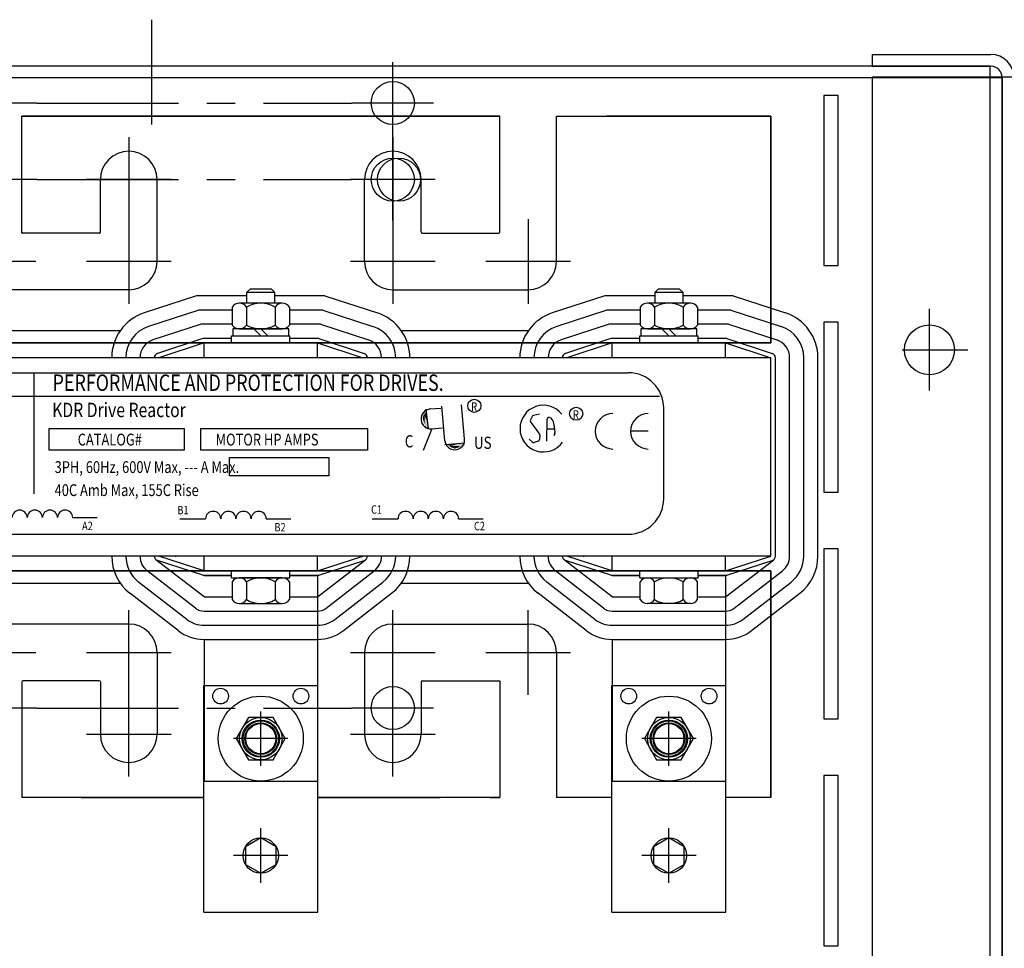
# Model space of a CAD drawing. Extents: x 200.7 to 297.4, y -1.6 to 60.4.
# Drawn here: x 207.4 to 216.1, y 50.4 to 58.6 of the extents above; entities that cross this region are included whole.
import ezdxf

# ---------------------------------------------------------------- set-up
doc = ezdxf.new("R2010")
doc.units = 0
doc.header["$MEASUREMENT"] = 0
doc.linetypes.add('CENTER', pattern=[2, 1.25, -0.25, 0.25, -0.25])
doc.layers.get('0').update_dxf_attribs({"linetype": 'CONTINUOUS'})
for name, color, linetype in [('ANGLE', 7, 'CONTINUOUS'), ('CABINET', 7, 'CONTINUOUS'), ('CENTER', 7, 'CENTER'), ('CENTERLINE', 7, 'CENTER'), ('HW-OBJ', 7, 'CONTINUOUS'), ('WINGAP', 7, 'CONTINUOUS')]:
    doc.layers.add(name, color=color, linetype=linetype)
doc.styles.add('MASTER', font='romans', dxfattribs={"width": 0.8})
doc.styles.add('STYLE1', font='swissi.ttf', dxfattribs={"width": 0.8})

msp = doc.modelspace()

# ---------------------------------------------------------------- linework, layer by layer
for p, q in [((214.6002, 57.9116), (214.4752, 57.9116)), ((214.4752, 57.9116), (214.4752, 56.4116)), ((214.6002, 56.4116), (214.6002, 57.9116)), ((207.3993, 57.728), (211.6153, 57.728)), ((207.3993, 57.728), (211.6153, 57.728)), ((211.6153, 57.728), (207.3993, 57.728)), ((207.3993, 57.728), (211.6153, 57.728)), ((207.4861, 57.728), (207.3993, 57.728)), ((207.4861, 57.728), (207.3993, 57.728)), ((207.4861, 57.728), (207.3993, 57.728)), ((207.4861, 57.728), (207.3993, 57.728)), ((207.3993, 57.728), (207.4573, 57.728)), ((207.3993, 57.728), (207.4573, 57.728)), ((207.4573, 57.728), (207.3993, 57.728)), ((207.3993, 57.728), (207.4573, 57.728)), ((207.3993, 56.6972), (207.3993, 57.728)), ((207.3993, 56.7072), (207.3993, 57.728)), ((207.4861, 57.728), (207.3993, 57.728)), ((207.4861, 57.728), (207.3993, 57.728)), ((207.4861, 57.728), (207.3993, 57.728)), ((207.4861, 57.728), (207.3993, 57.728)), ((207.3993, 57.728), (207.4573, 57.728)), ((207.3993, 57.728), (207.4573, 57.728)), ((207.4573, 57.728), (207.3993, 57.728)), ((207.3993, 57.728), (207.4573, 57.728)), ((207.3993, 57.728), (207.4573, 57.728)), ((207.4573, 57.728), (207.3993, 57.728)), ((207.3993, 57.728), (207.4573, 57.728)), ((207.3993, 57.728), (207.4573, 57.728)), ((207.4861, 57.728), (207.3993, 57.728)), ((207.4861, 57.728), (207.3993, 57.728)), ((207.4861, 57.728), (207.3993, 57.728)), ((207.4861, 57.728), (207.3993, 57.728)), ((207.3993, 56.6972), (207.3993, 57.728)), ((207.3993, 56.7072), (207.3993, 57.728)), ((207.3993, 56.7072), (207.3993, 57.728)), ((207.3993, 56.6972), (207.3993, 57.728)), ((207.3993, 57.728), (211.6153, 57.728)), ((207.3993, 57.728), (211.6153, 57.728)), ((211.6153, 57.728), (207.3993, 57.728)), ((207.3993, 57.728), (211.6153, 57.728)), ((207.3993, 57.728), (211.6153, 57.728)), ((211.6153, 57.728), (207.3993, 57.728)), ((207.3993, 57.728), (211.6153, 57.728)), ((207.3993, 57.728), (211.6153, 57.728)), ((207.9236, 57.728), (211.0911, 57.728)), ((207.9236, 57.728), (211.0911, 57.728)), ((211.0911, 57.728), (207.9236, 57.728)), ((207.9236, 57.728), (211.0911, 57.728)), ((207.9236, 57.728), (211.0911, 57.728)), ((207.9236, 57.728), (211.0911, 57.728)), ((211.0911, 57.728), (207.9236, 57.728)), ((207.9236, 57.728), (211.0911, 57.728)), ((207.9236, 57.728), (211.0911, 57.728)), ((211.0911, 57.728), (207.9236, 57.728)), ((207.9236, 57.728), (211.0911, 57.728)), ((207.9236, 57.728), (211.0911, 57.728)), ((211.0573, 57.728), (207.9573, 57.728)), ((211.0573, 57.728), (207.9573, 57.728)), ((207.9573, 57.728), (211.0573, 57.728)), ((211.0573, 57.728), (207.9573, 57.728)), ((211.0573, 57.728), (207.9573, 57.728)), ((211.0573, 57.728), (207.9573, 57.728)), ((207.9573, 57.728), (211.0573, 57.728)), ((211.0573, 57.728), (207.9573, 57.728)), ((211.0573, 57.728), (207.9573, 57.728)), ((207.9573, 57.728), (211.0573, 57.728)), ((211.0573, 57.728), (207.9573, 57.728)), ((211.0573, 57.728), (207.9573, 57.728)), ((211.5286, 57.728), (211.6153, 57.728)), ((211.5286, 57.728), (211.6153, 57.728)), ((211.5286, 57.728), (211.6153, 57.728)), ((211.5286, 57.728), (211.6153, 57.728)), ((211.5286, 57.728), (211.6153, 57.728)), ((211.5286, 57.728), (211.6153, 57.728)), ((211.5286, 57.728), (211.6153, 57.728)), ((211.5286, 57.728), (211.6153, 57.728)), ((211.5286, 57.728), (211.6153, 57.728)), ((211.5573, 57.728), (211.6153, 57.728)), ((211.5573, 57.728), (211.6153, 57.728)), ((211.5573, 57.728), (211.6153, 57.728)), ((211.5573, 57.728), (211.6153, 57.728)), ((211.5573, 57.728), (211.6153, 57.728)), ((211.5573, 57.728), (211.6153, 57.728)), ((211.5573, 57.728), (211.6153, 57.728)), ((211.5573, 57.728), (211.6153, 57.728)), ((211.5573, 57.728), (211.6153, 57.728)), ((211.6153, 56.7072), (211.6153, 57.728)), ((211.6153, 56.7072), (211.6153, 57.728)), ((211.6153, 56.7072), (211.6153, 57.728)), ((212.1153, 57.728), (214.0073, 57.728)), ((212.1153, 57.728), (214.0073, 57.728)), ((212.1153, 57.728), (214.0073, 57.728)), ((212.1153, 56.4472), (212.1153, 57.728)), ((212.1153, 57.728), (214.0073, 57.728)), ((212.1153, 57.728), (214.0073, 57.728)), ((212.1153, 57.728), (214.0073, 57.728)), ((212.1153, 57.728), (214.0073, 57.728)), ((212.1153, 57.728), (214.0073, 57.728)), ((212.1153, 57.728), (214.0073, 57.728)), ((212.1153, 56.4472), (212.1153, 57.728)), ((212.1153, 56.4472), (212.1153, 57.728)), ((212.4948, 57.728), (214.0073, 57.728)), ((212.4948, 57.728), (214.0073, 57.728)), ((212.4948, 57.728), (214.0073, 57.728)), ((214.0073, 57.728), (212.5573, 57.728)), ((214.0073, 57.728), (212.5573, 57.728)), ((214.0073, 57.728), (212.5573, 57.728)), ((214.0073, 57.728), (212.5573, 57.728)), ((214.0073, 57.728), (212.5573, 57.728)), ((214.0073, 57.728), (212.5573, 57.728)), ((214.0073, 57.728), (212.5573, 57.728)), ((214.0073, 57.728), (212.5573, 57.728)), ((214.0073, 57.728), (212.5573, 57.728)), ((214.0073, 57.728), (212.5573, 57.728)), ((214.0073, 57.728), (212.5573, 57.728)), ((214.0073, 57.728), (212.5573, 57.728)), ((214.0073, 55.728), (214.0073, 57.728)), ((214.0073, 57.728), (214.0073, 55.728)), ((214.0073, 55.728), (214.0073, 57.728)), ((214.0073, 57.728), (214.0073, 55.728)), ((214.0073, 55.728), (214.0073, 57.728)), ((214.0073, 57.728), (214.0073, 55.728)), ((214.0073, 55.728), (214.0073, 57.728)), ((214.0073, 57.728), (214.0073, 55.728)), ((214.0073, 55.728), (214.0073, 57.478)), ((214.0073, 55.728), (214.0073, 57.478)), ((214.0073, 56.1226), (214.0073, 57.478)), ((214.0073, 55.728), (214.0073, 57.478)), ((214.0073, 55.728), (214.0073, 57.478)), ((214.0073, 56.1226), (214.0073, 57.478)), ((208.0927, 56.7072), (208.0927, 57.1687)), ((208.0927, 56.7072), (208.0927, 57.1687)), ((208.0927, 56.7072), (208.0927, 57.1687)), ((208.5927, 56.4472), (208.5927, 57.1687)), ((208.5927, 56.4472), (208.5927, 57.1687)), ((208.5927, 56.4472), (208.5927, 57.1687)), ((210.4219, 56.4472), (210.4219, 57.1687)), ((210.4219, 56.4472), (210.4219, 57.1687)), ((210.4219, 56.4472), (210.4219, 57.1687)), ((210.9219, 56.7072), (210.9219, 57.1687)), ((210.9219, 56.7072), (210.9219, 57.1687)), ((210.9219, 56.7072), (210.9219, 57.1687)), ((208.0827, 56.6972), (207.4093, 56.6972)), ((208.0827, 56.6972), (207.4093, 56.6972)), ((210.9319, 56.6972), (211.6053, 56.6972)), ((210.9319, 56.6972), (211.6053, 56.6972)), ((214.4752, 56.4116), (214.6002, 56.4116)), ((208.3427, 56.1972), (207.1493, 56.1972)), ((210.6719, 56.1972), (211.8653, 56.1972)), ((208.9416, 56.143), (208.4791, 55.9926)), ((209.3823, 56.143), (208.9416, 56.143)), ((210.0731, 56.143), (209.6323, 56.143)), ((210.0731, 56.143), (210.5356, 55.9926)), ((212.5416, 56.143), (212.0791, 55.9926)), ((212.9823, 56.143), (212.5416, 56.143)), ((213.6731, 56.143), (213.2323, 56.143)), ((213.6731, 56.143), (214.1356, 55.9926)), ((208.9614, 56.018), (208.5177, 55.8738)), ((209.2547, 56.018), (208.9614, 56.018)), ((210.0533, 56.018), (209.7599, 56.018)), ((210.0533, 56.018), (210.497, 55.8738)), ((212.5614, 56.018), (212.1177, 55.8738)), ((212.8547, 56.018), (212.5614, 56.018)), ((213.6533, 56.018), (213.3599, 56.018)), ((213.6533, 56.018), (214.097, 55.8738)), ((208.9812, 55.893), (208.5563, 55.7549)), ((209.2547, 55.893), (208.9812, 55.893)), ((210.0335, 55.893), (209.7599, 55.893)), ((210.0335, 55.893), (210.4583, 55.7549)), ((212.5812, 55.893), (212.1563, 55.7549)), ((212.8547, 55.893), (212.5812, 55.893)), ((213.6335, 55.893), (213.3599, 55.893)), ((213.6335, 55.893), (214.0583, 55.7549)), ((214.6002, 55.9116), (214.4752, 55.9116)), ((214.4752, 55.9116), (214.4752, 54.4116)), ((214.6002, 54.4116), (214.6002, 55.9116)), ((208.995, 55.766), (208.595, 55.636)), ((209.2503, 55.768), (209.0073, 55.768)), ((210.0073, 55.768), (209.7643, 55.768)), ((210.0197, 55.766), (210.4197, 55.636)), ((212.595, 55.766), (212.195, 55.636)), ((212.8503, 55.768), (212.6073, 55.768)), ((213.6073, 55.768), (213.3643, 55.768)), ((213.6197, 55.766), (214.0197, 55.636)), ((214.0073, 55.728), (205.0073, 55.728)), ((214.0073, 55.728), (205.0073, 55.728)), ((205.0073, 55.728), (214.0073, 55.728)), ((208.2132, 55.728), (207.2014, 55.728)), ((209.0073, 55.728), (208.6073, 55.598)), ((210.0073, 55.728), (209.0073, 55.728)), ((209.0073, 55.728), (210.0073, 55.728)), ((209.0073, 55.598), (209.0073, 55.728)), ((210.0073, 55.598), (210.0073, 55.728)), ((210.0073, 55.728), (210.4073, 55.598)), ((211.8132, 55.728), (210.8014, 55.728)), ((212.6073, 55.728), (212.2073, 55.598)), ((212.6073, 55.598), (212.6073, 55.728)), ((213.6073, 55.728), (212.6073, 55.728)), ((212.6073, 55.728), (213.6073, 55.728)), ((213.3643, 55.728), (212.8503, 55.728)), ((213.6073, 55.728), (214.0073, 55.598)), ((213.6073, 55.598), (213.6073, 55.728)), ((210.4073, 55.598), (208.6073, 55.598)), ((214.0073, 55.598), (212.2073, 55.598)), ((214.0073, 53.848), (214.0073, 55.598)), ((214.0473, 53.848), (214.0473, 55.598)), ((214.1723, 53.848), (214.1723, 55.598)), ((214.2973, 53.848), (214.2973, 55.598)), ((214.4223, 53.848), (214.4223, 55.598)), ((206.1038, 55.4655), (212.749, 55.4655)), ((207.5043, 55.4641), (207.5043, 54.3983)), ((205.8382, 55.2581), (213.0248, 55.2581)), ((211.0013, 55.1456), (211.0962, 55.1538)), ((211.1311, 54.8658), (211.1046, 55.1707)), ((211.3055, 54.881), (211.2793, 55.1821)), ((210.9629, 55.1429), (210.9849, 54.9692)), ((211.9004, 55.0803), (211.8861, 55.0493)), ((211.9656, 55.101), (211.9118, 55.0895)), ((212.0618, 55.0673), (212.0785, 55.051)), ((213.0615, 54.3533), (213.0615, 55.153)), ((211.8877, 55.0328), (211.9668, 54.9245)), ((212.031, 54.8603), (212.034, 55.0558)), ((212.083, 55.0433), (212.0961, 54.9908)), ((212.0965, 54.9886), (212.102, 54.9381)), ((207.6395, 54.9731), (208.8327, 54.9731)), ((207.6395, 54.7811), (207.6395, 54.9731)), ((208.8327, 54.9731), (208.8327, 54.7811)), ((208.9782, 54.9731), (210.4486, 54.9731)), ((208.9782, 54.7811), (208.9782, 54.9731)), ((210.4486, 54.9731), (210.4486, 54.7811)), ((211.0163, 54.9712), (210.9412, 54.7807)), ((211.0163, 54.9712), (211.1111, 54.9794)), ((211.9699, 54.9134), (211.9666, 54.8752)), ((212.0322, 54.9692), (212.0985, 54.9698)), ((212.1009, 54.9303), (212.0927, 54.9099)), ((212.9256, 54.9489), (212.7693, 54.9489)), ((211.1322, 54.8322), (211.3066, 54.8473)), ((211.902, 54.8544), (211.8748, 54.8796)), ((211.9546, 54.8609), (211.9175, 54.8506)), ((208.8327, 54.7811), (207.6395, 54.7811)), ((210.4486, 54.7811), (208.9782, 54.7811)), ((209.2314, 54.7174), (210.1089, 54.7174)), ((209.2314, 54.5574), (209.2314, 54.7174)), ((210.1089, 54.7174), (210.1089, 54.5574)), ((210.1089, 54.5574), (209.2314, 54.5574)), ((214.4752, 54.4116), (214.6002, 54.4116)), ((207.8484, 54.1875), (208.0649, 54.1875)), ((208.7936, 54.1767), (209.0208, 54.1767)), ((209.5556, 54.1767), (209.7721, 54.1767)), ((210.4907, 54.1767), (210.7178, 54.1767)), ((211.2527, 54.1767), (211.4692, 54.1767)), ((206.1038, 54.0408), (212.749, 54.0408)), ((214.6002, 53.9116), (214.4752, 53.9116)), ((214.4752, 53.9116), (214.4752, 52.4116)), ((214.6002, 52.4116), (214.6002, 53.9116)), ((209.0073, 53.488), (208.5828, 53.8163)), ((208.995, 53.6799), (208.595, 53.8099)), ((210.4073, 53.848), (208.6073, 53.848)), ((209.0073, 53.718), (208.6073, 53.848)), ((208.7573, 53.843), (208.7573, 53.848)), ((209.0073, 53.718), (209.0073, 53.848)), ((210.0073, 53.718), (210.0073, 53.848)), ((210.0073, 53.718), (210.4073, 53.848)), ((210.0073, 53.488), (210.4318, 53.8163)), ((210.0197, 53.6799), (210.4197, 53.8099)), ((212.6073, 53.488), (212.1828, 53.8163)), ((212.595, 53.6799), (212.195, 53.8099)), ((214.0073, 53.848), (212.2073, 53.848)), ((212.6073, 53.718), (212.2073, 53.848)), ((212.3573, 53.843), (212.3573, 53.848)), ((212.6073, 53.718), (212.6073, 53.848)), ((213.6073, 53.718), (214.0073, 53.848)), ((213.6073, 53.718), (213.6073, 53.848)), ((213.6073, 53.488), (214.0318, 53.8163)), ((213.6197, 53.6799), (214.0197, 53.8099)), ((205.0073, 53.718), (214.0073, 53.718)), ((205.0073, 53.718), (214.0073, 53.718)), ((214.0073, 53.718), (205.0073, 53.718)), ((207.2014, 53.718), (208.2132, 53.718)), ((208.9308, 53.3891), (208.5064, 53.7175)), ((210.0073, 53.718), (209.0073, 53.718)), ((210.0073, 53.718), (209.0073, 53.718)), ((209.0073, 53.678), (209.2503, 53.678)), ((209.2503, 53.678), (209.0073, 53.678)), ((210.0073, 53.678), (209.7643, 53.678)), ((209.7643, 53.678), (210.0073, 53.678)), ((210.0073, 53.678), (210.0073, 51.678)), ((210.0838, 53.3891), (210.5083, 53.7175)), ((210.8014, 53.718), (211.8132, 53.718)), ((212.5308, 53.3891), (212.1064, 53.7175)), ((213.6073, 53.718), (212.6073, 53.718)), ((212.6073, 53.718), (213.6073, 53.718)), ((212.6073, 53.678), (212.8503, 53.678)), ((212.8503, 53.678), (212.6073, 53.678)), ((212.8503, 53.718), (213.3643, 53.718)), ((213.6073, 53.678), (213.3643, 53.678)), ((213.3643, 53.678), (213.6073, 53.678)), ((213.6073, 53.678), (213.6073, 51.678)), ((213.6838, 53.3891), (214.1083, 53.7175)), ((214.0073, 53.718), (214.0073, 51.968)), ((214.0073, 53.718), (214.0073, 51.968)), ((214.0073, 53.718), (214.0073, 51.718)), ((214.0073, 51.718), (214.0073, 53.718)), ((214.0073, 53.718), (214.0073, 51.718)), ((214.0073, 51.718), (214.0073, 53.718)), ((208.8544, 53.2902), (208.4299, 53.6186)), ((210.1603, 53.2902), (210.5848, 53.6186)), ((212.4544, 53.2902), (212.0299, 53.6186)), ((213.7603, 53.2902), (214.1848, 53.6186)), ((208.7779, 53.1914), (208.3534, 53.5197)), ((210.2368, 53.1914), (210.6612, 53.5197)), ((212.3779, 53.1914), (211.9534, 53.5197)), ((213.8368, 53.1914), (214.2612, 53.5197)), ((209.0073, 53.488), (209.2547, 53.488)), ((209.7599, 53.488), (210.0073, 53.488)), ((212.6073, 53.488), (212.8547, 53.488)), ((213.3599, 53.488), (213.6073, 53.488)), ((209.0073, 53.363), (210.0073, 53.363)), ((212.6073, 53.363), (213.6073, 53.363)), ((208.3427, 53.2488), (207.1493, 53.2488)), ((210.6719, 53.2488), (211.8653, 53.2488)), ((209.0073, 53.238), (210.0073, 53.238)), ((212.6073, 53.238), (213.6073, 53.238)), ((209.0073, 53.113), (210.0073, 53.113)), ((209.0073, 53.113), (210.0073, 53.113)), ((209.0073, 53.113), (209.0073, 51.863)), ((210.0073, 53.113), (210.0073, 51.863)), ((212.6073, 53.113), (212.6073, 51.863)), ((212.6073, 53.113), (213.6073, 53.113)), ((212.6073, 53.113), (213.6073, 53.113)), ((213.6073, 53.113), (213.6073, 51.863)), ((208.5927, 52.9988), (208.5927, 52.2772)), ((210.4219, 52.9988), (210.4219, 52.2772)), ((212.1153, 52.9988), (212.1153, 51.718)), ((212.1153, 52.9988), (212.1153, 51.718)), ((207.3993, 52.7388), (207.3993, 51.718)), ((208.0827, 52.7488), (207.4093, 52.7488)), ((208.0927, 52.7388), (208.0927, 52.2772)), ((210.9219, 52.7388), (210.9219, 52.2772)), ((210.9319, 52.7488), (211.6053, 52.7488)), ((211.6153, 52.7488), (211.6153, 51.718)), ((211.6153, 52.7388), (211.6153, 51.718)), ((209.005, 52.706), (210.0096, 52.706)), ((209.005, 50.7084), (209.005, 52.706)), ((210.0096, 50.7084), (210.0096, 52.706)), ((212.605, 50.7084), (212.605, 52.706)), ((212.605, 52.706), (213.6096, 52.706)), ((213.6096, 50.7084), (213.6096, 52.706)), ((214.4752, 52.4116), (214.6002, 52.4116)), ((209.0073, 51.863), (210.0073, 51.863)), ((212.6073, 51.863), (213.6073, 51.863)), ((214.6002, 51.9116), (214.4752, 51.9116)), ((214.4752, 51.9116), (214.4752, 50.4116)), ((214.6002, 50.4116), (214.6002, 51.9116)), ((207.4861, 51.718), (207.3993, 51.718)), ((207.4573, 51.718), (207.3993, 51.718)), ((207.4861, 51.718), (207.3993, 51.718)), ((207.4573, 51.718), (207.3993, 51.718)), ((207.4861, 51.718), (207.3993, 51.718)), ((207.4573, 51.718), (207.3993, 51.718)), ((209.005, 51.718), (207.3993, 51.718)), ((209.005, 51.718), (207.3993, 51.718)), ((207.9236, 51.718), (209.005, 51.718)), ((209.005, 51.718), (207.9236, 51.718)), ((209.005, 51.718), (207.9236, 51.718)), ((207.9573, 51.718), (209.005, 51.718)), ((207.9573, 51.718), (209.005, 51.718)), ((209.005, 51.718), (207.9573, 51.718)), ((211.0911, 51.718), (210.0096, 51.718)), ((211.0573, 51.718), (210.0096, 51.718)), ((211.0911, 51.718), (210.0096, 51.718)), ((211.6153, 51.718), (210.0096, 51.718)), ((211.6153, 51.718), (210.0096, 51.718)), ((210.0096, 51.718), (211.0573, 51.718)), ((210.0096, 51.718), (211.0911, 51.718)), ((210.0096, 51.718), (211.0573, 51.718)), ((211.5286, 51.718), (211.6153, 51.718)), ((211.5286, 51.718), (211.6153, 51.718)), ((211.5286, 51.718), (211.6153, 51.718)), ((211.5286, 51.718), (211.6153, 51.718)), ((211.6153, 51.718), (211.5573, 51.718)), ((211.6153, 51.718), (211.5573, 51.718)), ((211.5573, 51.718), (211.6153, 51.718)), ((211.6153, 51.718), (211.5573, 51.718)), ((212.574, 51.718), (212.1153, 51.718)), ((212.605, 51.718), (212.4948, 51.718)), ((214.0073, 51.718), (213.6096, 51.718)), ((209.5073, 51.3634), (209.372, 51.2853)), ((209.6426, 51.2853), (209.5073, 51.3634)), ((213.1073, 51.3634), (212.972, 51.2853)), ((213.2426, 51.2853), (213.1073, 51.3634)), ((209.372, 51.2853), (209.372, 51.129)), ((209.6426, 51.129), (209.6426, 51.2853)), ((212.972, 51.2853), (212.972, 51.129)), ((213.2426, 51.129), (213.2426, 51.2853)), ((209.372, 51.129), (209.5073, 51.0509)), ((209.5073, 51.0509), (209.6426, 51.129)), ((212.972, 51.129), (213.1073, 51.0509)), ((213.1073, 51.0509), (213.2426, 51.129)), ((209.005, 50.7084), (210.0096, 50.7084)), ((212.605, 50.7084), (213.6096, 50.7084)), ((214.4752, 50.4116), (214.6002, 50.4116))]:
    msp.add_line(p, q)
at = {"color": 7}
for centre in [(210.6719, 57.8441), (210.6719, 57.1687), (210.6719, 52.5082)]:
    msp.add_circle(centre, 0.19, dxfattribs=at)
for centre, radius in [((211.3911, 55.1736), 0.0578), ((212.289, 55.1036), 0.0578), ((209.153, 52.6129), 0.069), ((209.8617, 52.6129), 0.069), ((212.753, 52.6129), 0.069), ((213.4617, 52.6129), 0.069), ((209.5073, 52.238), 0.1641), ((209.5073, 52.238), 0.14), ((213.1073, 52.238), 0.1641), ((213.1073, 52.238), 0.14), ((209.5073, 52.238), 0.1325), ((213.1073, 52.238), 0.1325), ((209.5073, 51.2072), 0.1562), ((213.1073, 51.2072), 0.1562)]:
    msp.add_circle(centre, radius)
for centre, radius, start, end in [((208.3427, 57.1687), 0.25, 0, 180), ((208.3427, 57.1687), 0.25, 0, 180), ((208.3427, 57.1687), 0.25, 0, 180), ((210.6719, 57.1687), 0.25, 0, 180), ((210.6719, 57.1687), 0.25, 0, 180), ((210.6719, 57.1687), 0.25, 0, 180), ((207.4093, 56.7072), 0.01, 180, 270), ((207.4093, 56.7072), 0.01, 180, 270), ((208.0827, 56.7072), 0.01, 270, 0), ((208.0827, 56.7072), 0.01, 270, 0), ((210.9319, 56.7072), 0.01, 180, 270), ((210.9319, 56.7072), 0.01, 180, 270), ((211.6053, 56.7072), 0.01, 270, 0), ((211.6053, 56.7072), 0.01, 270, 0), ((208.3427, 56.4472), 0.25, 270, 0), ((210.6719, 56.4472), 0.25, 180, 270), ((211.8653, 56.4472), 0.25, 270, 0), ((211.8653, 56.4472), 0.25, 270, 0), ((208.6073, 55.598), 0.415, 108.00416, 180), ((210.4073, 55.598), 0.415, 360, 71.99584), ((212.2073, 55.598), 0.415, 108.00416, 180), ((214.0073, 55.598), 0.415, 360, 71.99584), ((208.6073, 55.598), 0.29, 108.00416, 180), ((210.4073, 55.598), 0.29, 360, 71.99584), ((212.2073, 55.598), 0.29, 108.00416, 180), ((214.0073, 55.598), 0.29, 360, 71.99584), ((209.0073, 55.728), 0.04, 90, 108.00416), ((210.0073, 55.728), 0.04, 71.99584, 90), ((212.6073, 55.728), 0.04, 90, 108.00416), ((213.6073, 55.728), 0.04, 71.99584, 90), ((208.6073, 55.598), 0.165, 108.00416, 180), ((210.4073, 55.598), 0.165, 360, 71.99584), ((212.2073, 55.598), 0.165, 108.00416, 180), ((214.0073, 55.598), 0.165, 360, 71.99584), ((208.6073, 55.598), 0.04, 108.00416, 180), ((210.4073, 55.598), 0.04, 360, 71.99584), ((212.2073, 55.598), 0.04, 108.00416, 180), ((214.0073, 55.598), 0.04, 360, 71.99584), ((212.749, 55.153), 0.3125, 0, 90), ((212.0001, 54.9724), 0.2061, 38.18229, 180), ((211.0075, 55.0585), 0.0875, 97.23567, 277.23567), ((211.0088, 55.0584), 0.0875, 94.89919, 274.89919), ((211.9153, 55.0735), 0.0164, 102.16231, 155.20792), ((212.0504, 55.0556), 0.0164, 45.76631, 179.10877), ((212.6135, 54.9489), 0.1563, 90, 180), ((212.9256, 54.9489), 0.1563, 90, 180), ((211.9009, 55.0424), 0.0164, 155.20792, 216.15065), ((212.0671, 55.0393), 0.0164, 14.04675, 45.76631), ((212.0802, 54.9868), 0.0164, 6.20823, 14.04675), ((212.0001, 54.9724), 0.2061, 180, 324.62061), ((211.9536, 54.9149), 0.0164, 355.02645, 36.15065), ((212.0857, 54.9364), 0.0164, 338.18324, 6.20823), ((212.6135, 54.9489), 0.1563, 180, 270), ((212.9256, 54.9489), 0.1563, 180, 270), ((211.2183, 54.8734), 0.0875, 184.96603, 4.96603), ((211.9131, 54.8664), 0.0164, 227.14328, 285.44978), ((211.9503, 54.8766), 0.0164, 285.44978, 355.02645), ((212.749, 54.3533), 0.3125, 270, 0), ((207.3804, 54.1868), 0.0669, 0.63732, 179.36268), ((207.5141, 54.1868), 0.0669, 0.63732, 179.36268), ((207.6478, 54.1868), 0.0669, 0.63732, 179.36268), ((207.7815, 54.1868), 0.0669, 0.63732, 179.36268), ((209.0876, 54.1759), 0.0669, 0.63732, 179.36268), ((209.2213, 54.1759), 0.0669, 0.63732, 179.36268), ((209.3551, 54.1759), 0.0669, 0.63732, 179.36268), ((209.4888, 54.1759), 0.0669, 0.63732, 179.36268), ((210.7847, 54.1759), 0.0669, 0.63732, 179.36268), ((210.9184, 54.1759), 0.0669, 0.63732, 179.36268), ((211.0521, 54.1759), 0.0669, 0.63732, 179.36268), ((211.1858, 54.1759), 0.0669, 0.63732, 179.36268), ((208.6073, 53.848), 0.415, 180, 232.27548), ((208.6073, 53.848), 0.29, 180, 232.27548), ((208.6073, 53.848), 0.165, 180, 232.27548), ((208.6073, 53.848), 0.04, 180, 251.99584), ((210.4073, 53.848), 0.04, 288.00416, 0), ((210.4073, 53.848), 0.165, 307.72452, 0), ((210.4073, 53.848), 0.29, 307.72452, 0), ((210.4073, 53.848), 0.415, 307.72452, 0), ((212.2073, 53.848), 0.415, 180, 232.27548), ((212.2073, 53.848), 0.415, 180, 232.27548), ((212.2073, 53.848), 0.29, 180, 232.27548), ((212.2073, 53.848), 0.165, 180, 232.27548), ((212.2073, 53.848), 0.04, 180, 251.99584), ((214.0073, 53.848), 0.04, 288.00416, 0), ((214.0073, 53.848), 0.165, 307.72452, 0), ((214.0073, 53.848), 0.29, 307.72452, 0), ((214.0073, 53.848), 0.415, 307.72452, 0), ((209.0073, 53.718), 0.04, 251.99584, 270), ((210.0073, 53.718), 0.04, 270, 288.00416), ((212.6073, 53.718), 0.04, 251.99584, 270), ((213.6073, 53.718), 0.04, 270, 288.00416), ((209.0073, 53.488), 0.125, 232.27548, 270), ((210.0073, 53.488), 0.125, 270, 307.72452), ((212.6073, 53.488), 0.125, 232.27548, 270), ((213.6073, 53.488), 0.125, 270, 307.72452), ((208.3427, 52.9988), 0.25, 0, 90), ((209.0073, 53.488), 0.25, 232.27548, 270), ((210.0073, 53.488), 0.25, 270, 307.72452), ((210.6719, 52.9988), 0.25, 90, 180), ((211.8653, 52.9988), 0.25, 0, 90), ((211.8653, 52.9988), 0.25, 0, 90), ((212.6073, 53.488), 0.25, 232.27548, 270), ((213.6073, 53.488), 0.25, 270, 307.72452), ((209.0073, 53.488), 0.375, 232.27548, 270), ((210.0073, 53.488), 0.375, 270, 307.72452), ((212.6073, 53.488), 0.375, 232.27548, 270), ((213.6073, 53.488), 0.375, 270, 307.72452), ((207.4093, 52.7388), 0.01, 90, 180), ((208.0827, 52.7388), 0.01, 0, 90), ((210.9319, 52.7388), 0.01, 90, 180), ((211.6053, 52.7388), 0.01, 0, 90), ((208.3427, 52.2772), 0.25, 180, 0), ((210.6719, 52.2772), 0.25, 180, 0)]:
    msp.add_arc(centre, radius, start, end)
for points in [[(210.949, 55.1007), (210.9522, 55.0118), (210.9355, 55.0596)], [(210.9494, 55.1089), (210.9526, 55.0201), (210.9358, 55.0678)], [(210.9512, 55.1014), (210.9544, 55.0126), (210.9377, 55.0603)], [(210.9887, 54.9673), (210.9481, 55.1427), (210.955, 54.9678)], [(210.9651, 55.1333), (210.9684, 55.0444), (210.9516, 55.0922)], [(210.9664, 55.1172), (210.9554, 55.1082), (210.9797, 55.005)], [(211.3087, 54.851), (211.1319, 54.8174), (211.3069, 54.8174)], [(211.142, 54.8341), (211.2308, 54.8337), (211.1824, 54.8189)], [(211.1581, 54.8347), (211.1666, 54.8233), (211.2707, 54.8435)], [(211.1657, 54.8173), (211.2546, 54.817), (211.2062, 54.8021)], [(211.1733, 54.8189), (211.2621, 54.8186), (211.2138, 54.8037)], [(211.1739, 54.8167), (211.2628, 54.8164), (211.2144, 54.8015)], [(211.1774, 54.8113), (211.2663, 54.811), (211.2179, 54.7961)], [(211.1869, 54.8173), (211.2757, 54.817), (211.2274, 54.8021)]]:
    msp.add_solid(points)
at = {"layer": 'ANGLE'}
for p, q in [((207.1459, 55.838), (208.2688, 55.838)), ((210.7459, 55.838), (211.8688, 55.838)), ((207.2014, 55.728), (208.2132, 55.728)), ((210.8014, 55.728), (211.8132, 55.728)), ((207.2014, 53.718), (208.2132, 53.718)), ((210.8014, 53.718), (211.8132, 53.718)), ((207.1459, 53.608), (208.2688, 53.608)), ((210.7459, 53.608), (211.8688, 53.608))]:
    msp.add_line(p, q, dxfattribs=at)
at = {"layer": 'CABINET'}
for p, q in [((208.5467, 57.7789), (208.5467, 58.5789)), ((208.5467, 57.6549), (208.5467, 58.4549)), ((214.9005, 58.2729), (215.9465, 58.2729)), ((214.9005, 58.2729), (214.9005, 58.1689)), ((215.9425, 58.1689), (201.1505, 58.1689)), ((215.9425, 58.1687), (201.1505, 58.1687)), ((214.9005, 58.1689), (215.9465, 58.1689)), ((215.9425, 43.1689), (215.9425, 58.1689)), ((215.9425, 43.1687), (215.9425, 58.1687)), ((216.0465, 58.0649), (201.0465, 58.0649)), ((216.0465, 58.0647), (201.0465, 58.0647)), ((214.9005, 58.0744), (214.9005, 43.2611)), ((214.9005, 58.0744), (216.1505, 58.0744)), ((216.0465, 58.0689), (216.0465, 43.2669)), ((216.0465, 43.2729), (216.0465, 58.0649)), ((216.0465, 43.2727), (216.0465, 58.0647)), ((215.4055, 55.3077), (215.4055, 56.0277)), ((215.4055, 55.4677), (215.4055, 55.8677)), ((215.1655, 55.6677), (215.7455, 55.6677)), ((215.2055, 55.6677), (215.6055, 55.6677))]:
    msp.add_line(p, q, dxfattribs=at)
for centre, radius in [((210.7264, 57.1687), 0.19), ((215.4055, 55.6677), 0.22)]:
    msp.add_circle(centre, radius, dxfattribs=at)
for radius in [0.204, 0.1]:
    msp.add_arc((215.9465, 58.0689), radius, 0, 90, dxfattribs=at)
at = {"layer": 'CENTER'}
for p, q in [((210.6719, 57.4841), (210.6719, 58.2041)), ((207.5319, 57.8441), (206.8119, 57.8441)), ((211.0319, 57.8441), (210.3119, 57.8441)), ((210.6719, 56.8087), (210.6719, 57.5287)), ((207.5319, 57.1687), (206.8119, 57.1687)), ((211.0319, 57.1687), (210.3119, 57.1687)), ((210.6719, 52.1482), (210.6719, 52.8682)), ((207.5319, 52.5082), (206.8119, 52.5082)), ((211.0319, 52.5082), (210.3119, 52.5082))]:
    msp.add_line(p, q, dxfattribs=at)
at = {"layer": 'CENTER', "linetype": 'CENTER'}
for p, q in [((207.5319, 57.8441), (210.3119, 57.8441)), ((207.5319, 57.1687), (210.3119, 57.1687)), ((207.5319, 52.5082), (210.3119, 52.5082))]:
    msp.add_line(p, q, dxfattribs=at)
at = {"layer": 'CENTERLINE'}
for p, q in [((208.3427, 57.5421), (208.3427, 56.7954)), ((208.3427, 57.5421), (208.3427, 56.7954)), ((208.3427, 57.5421), (208.3427, 56.7954)), ((210.6719, 57.5421), (210.6719, 56.7954)), ((210.6719, 57.5421), (210.6719, 56.7954)), ((210.6719, 57.5421), (210.6719, 56.7954)), ((208.716, 57.1687), (207.9694, 57.1687)), ((208.716, 57.1687), (207.9694, 57.1687)), ((208.716, 57.1687), (207.9694, 57.1687)), ((211.0452, 57.1687), (210.2986, 57.1687)), ((211.0452, 57.1687), (210.2986, 57.1687)), ((211.0452, 57.1687), (210.2986, 57.1687)), ((208.3427, 56.8205), (208.3427, 56.0738)), ((210.6719, 56.8205), (210.6719, 56.0738)), ((211.8653, 56.8205), (211.8653, 56.0738)), ((207.5226, 56.4472), (206.776, 56.4472)), ((208.716, 56.4472), (207.9694, 56.4472)), ((211.0452, 56.4472), (210.2986, 56.4472)), ((212.2386, 56.4472), (211.492, 56.4472)), ((208.3427, 52.6254), (208.3427, 53.3721)), ((210.6719, 52.6254), (210.6719, 53.3721)), ((211.8653, 52.6254), (211.8653, 53.3721)), ((206.776, 52.9988), (207.5226, 52.9988)), ((207.9694, 52.9988), (208.716, 52.9988)), ((210.2986, 52.9988), (211.0452, 52.9988)), ((211.492, 52.9988), (212.2386, 52.9988)), ((208.3427, 51.9039), (208.3427, 52.6505)), ((210.6719, 51.9039), (210.6719, 52.6505)), ((209.5073, 51.9979), (209.5073, 52.478)), ((209.5073, 52.0054), (209.5073, 52.478)), ((213.1073, 51.9979), (213.1073, 52.478)), ((213.1073, 52.0054), (213.1073, 52.478)), ((207.9694, 52.2772), (208.716, 52.2772)), ((209.7474, 52.238), (209.2673, 52.238)), ((209.7474, 52.238), (209.2673, 52.238)), ((210.2986, 52.2772), (211.0452, 52.2772)), ((213.3474, 52.238), (212.8673, 52.238)), ((213.3474, 52.238), (212.8673, 52.238)), ((209.5073, 50.9671), (209.5073, 51.4472)), ((213.1073, 50.9671), (213.1073, 51.4472)), ((209.7474, 51.2072), (209.2673, 51.2072)), ((213.3474, 51.2072), (212.8673, 51.2072))]:
    msp.add_line(p, q, dxfattribs=at)
at = {"layer": 'HW-OBJ'}
for p, q in [((209.3991, 52.4255), (209.2908, 52.238)), ((209.6156, 52.4255), (209.3991, 52.4255)), ((209.7238, 52.238), (209.6156, 52.4255)), ((212.9991, 52.4255), (212.8908, 52.238)), ((213.2156, 52.4255), (212.9991, 52.4255)), ((213.3238, 52.238), (213.2156, 52.4255)), ((209.2908, 52.238), (209.3991, 52.0505)), ((209.6156, 52.0505), (209.7238, 52.238)), ((212.8908, 52.238), (212.9991, 52.0505)), ((213.2156, 52.0505), (213.3238, 52.238)), ((209.3991, 52.0505), (209.6156, 52.0505)), ((212.9991, 52.0505), (213.2156, 52.0505))]:
    msp.add_line(p, q, dxfattribs=at)
for centre, radius in [((209.5073, 52.238), 0.375), ((213.1073, 52.238), 0.375), ((209.5073, 52.238), 0.1875), ((209.5073, 52.238), 0.1562), ((213.1073, 52.238), 0.1875), ((213.1073, 52.238), 0.1562)]:
    msp.add_circle(centre, radius, dxfattribs=at)
at = {"layer": 'WINGAP'}
for p, q in [((209.413, 56.203), (209.3823, 56.1723)), ((209.6017, 56.203), (209.413, 56.203)), ((209.6323, 56.1723), (209.6017, 56.203)), ((213.013, 56.203), (212.9823, 56.1723)), ((213.2017, 56.203), (213.013, 56.203)), ((213.2323, 56.1723), (213.2017, 56.203)), ((209.3823, 56.1723), (209.3823, 56.078)), ((209.6323, 56.1723), (209.3823, 56.1723)), ((209.6323, 56.078), (209.6323, 56.1723)), ((212.9823, 56.1723), (212.9823, 56.078)), ((213.2323, 56.1723), (212.9823, 56.1723)), ((213.2323, 56.078), (213.2323, 56.1723)), ((209.2547, 56.0441), (209.2547, 55.8858)), ((209.6968, 56.078), (209.3179, 56.078)), ((209.381, 56.0441), (209.381, 55.8858)), ((209.6336, 56.0441), (209.6336, 55.8858)), ((209.7599, 56.0441), (209.7599, 55.8858)), ((212.8547, 56.0441), (212.8547, 55.8858)), ((213.2968, 56.078), (212.9179, 56.078)), ((212.981, 56.0441), (212.981, 55.8858)), ((213.2336, 56.0441), (213.2336, 55.8858)), ((213.3599, 56.0441), (213.3599, 55.8858)), ((209.7538, 55.852), (209.2608, 55.852)), ((209.2608, 55.852), (209.2608, 55.79)), ((209.3179, 55.852), (209.6968, 55.852)), ((209.5073, 55.79), (209.4453, 55.852)), ((209.5693, 55.79), (209.5073, 55.852)), ((209.7538, 55.79), (209.7538, 55.852)), ((212.8608, 55.852), (212.8608, 55.79)), ((213.3538, 55.852), (212.8608, 55.852)), ((212.9179, 55.852), (213.2968, 55.852)), ((213.1073, 55.79), (213.0453, 55.852)), ((213.1693, 55.79), (213.1073, 55.852)), ((213.3538, 55.79), (213.3538, 55.852)), ((209.2503, 55.728), (209.2503, 55.79)), ((209.2503, 55.79), (209.7643, 55.79)), ((209.2608, 55.79), (209.7538, 55.79)), ((209.7643, 55.728), (209.7643, 55.79)), ((212.8503, 55.728), (212.8503, 55.79)), ((212.8503, 55.79), (213.3643, 55.79)), ((212.8608, 55.79), (213.3538, 55.79)), ((213.3643, 55.728), (213.3643, 55.79)), ((209.2503, 55.728), (209.7643, 55.728)), ((212.8503, 55.728), (213.3643, 55.728)), ((214.0073, 55.598), (205.0073, 55.598)), ((214.0073, 53.848), (214.0073, 55.598)), ((214.0073, 53.848), (205.0073, 53.848)), ((209.2503, 53.718), (209.7643, 53.718)), ((209.2503, 53.656), (209.2503, 53.718)), ((209.7643, 53.656), (209.7643, 53.718)), ((212.8503, 53.656), (212.8503, 53.718)), ((212.8503, 53.718), (213.3643, 53.718)), ((213.3643, 53.656), (213.3643, 53.718)), ((209.2503, 53.656), (209.7643, 53.656)), ((209.2547, 53.6221), (209.2547, 53.4638)), ((209.6968, 53.656), (209.3179, 53.656)), ((209.381, 53.6221), (209.381, 53.4638)), ((209.6336, 53.6221), (209.6336, 53.4638)), ((209.7599, 53.6221), (209.7599, 53.4638)), ((212.8503, 53.656), (213.3643, 53.656)), ((212.8547, 53.4638), (212.8547, 53.6221)), ((212.9179, 53.656), (213.2968, 53.656)), ((212.981, 53.4638), (212.981, 53.6221)), ((213.2336, 53.4638), (213.2336, 53.6221)), ((213.3599, 53.4638), (213.3599, 53.6221)), ((209.3179, 53.43), (209.6968, 53.43)), ((213.2968, 53.43), (212.9179, 53.43))]:
    msp.add_line(p, q, dxfattribs=at)
for centre, radius, start, end in [((209.3179, 56.0021), 0.0758, 33.62643, 146.37357), ((209.5073, 55.8254), 0.2526, 60, 120), ((209.6968, 56.0021), 0.0758, 33.62643, 146.37357), ((212.9179, 56.0021), 0.0758, 33.62643, 146.37357), ((213.1073, 55.8254), 0.2526, 60, 120), ((213.2968, 56.0021), 0.0758, 33.62643, 146.37357), ((209.3179, 55.9278), 0.0758, 213.62643, 326.37357), ((209.5073, 56.1046), 0.2526, 240, 300), ((209.6968, 55.9278), 0.0758, 213.62643, 326.37357), ((212.9179, 55.9278), 0.0758, 213.62643, 326.37357), ((213.1073, 56.1046), 0.2526, 240, 300), ((213.2968, 55.9278), 0.0758, 213.62643, 326.37357), ((209.3179, 53.5801), 0.0758, 33.62643, 146.37357), ((209.5073, 53.4034), 0.2526, 60, 120), ((209.6968, 53.5801), 0.0758, 33.62643, 146.37357), ((212.9179, 53.5801), 0.0758, 33.62643, 146.37357), ((213.1073, 53.4034), 0.2526, 60, 120), ((213.2968, 53.5801), 0.0758, 33.62643, 146.37357), ((209.3179, 53.5058), 0.0758, 213.62643, 326.37357), ((209.5073, 53.6826), 0.2526, 240, 300), ((209.6968, 53.5058), 0.0758, 213.62643, 326.37357), ((212.9179, 53.5058), 0.0758, 213.62643, 326.37357), ((213.1073, 53.6826), 0.2526, 240, 300), ((213.2968, 53.5058), 0.0758, 213.62643, 326.37357)]:
    msp.add_arc(centre, radius, start, end, dxfattribs=at)

# ---------------------------------------------------------------- texts
at = {"width": 0.8}
for s, height, style, p in [('PERFORMANCE AND PROTECTION FOR DRIVES.', 0.144681, 'STYLE1', (207.671, 55.3051)), ('KDR Drive Reactor', 0.127448, 'MASTER', (207.667, 55.0735)), ('R ', 0.07814, 'MASTER', (211.362, 55.1263)), ('R ', 0.07814, 'MASTER', (212.2599, 55.0563)), ('CATALOG#', 0.10418, 'MASTER', (207.8923, 54.8236)), ('MOTOR HP AMPS', 0.104179, 'MASTER', (209.1086, 54.8236)), ('C', 0.1079, 'STYLE1', (210.7779, 54.8064)), ('US', 0.10789, 'STYLE1', (211.3882, 54.7935)), ('3PH, 60Hz, 600V Max, --- A Max.', 0.104179, 'MASTER', (207.6887, 54.5811)), ('40C Amb Max, 155C Rise', 0.104179, 'MASTER', (207.6887, 54.3777)), ('B1', 0.07453, 'MASTER', (208.7717, 54.2167)), ('C1', 0.07453, 'MASTER', (210.4804, 54.2219)), ('A2', 0.07453, 'MASTER', (207.9307, 54.0768)), ('B2', 0.07453, 'MASTER', (209.6279, 54.0653)), ('C2', 0.07453, 'MASTER', (211.3881, 54.0756))]:
    msp.add_text(s, height=height, dxfattribs=dict(at, style=style)).set_placement(p)

doc.saveas('drawing.dxf')
